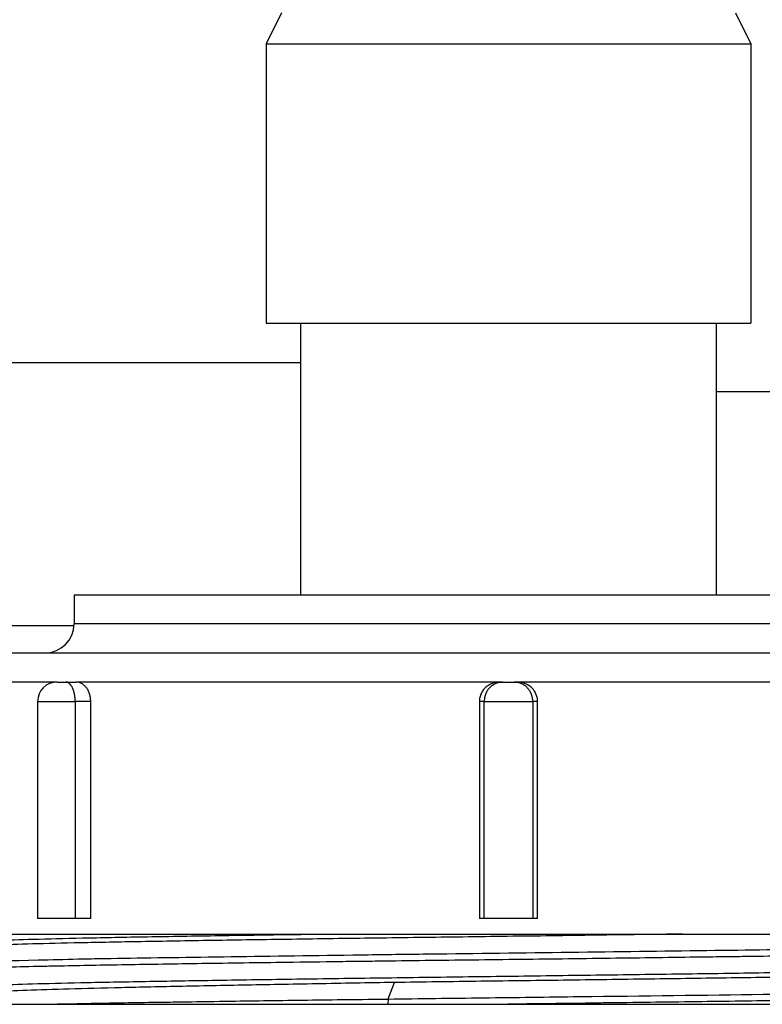
# Model space of a CAD drawing. Units: inches. Extents: x 15 to 251, y -196 to -8.
# Drawn here: x 103 to 105, y -57 to -55 of the extents above; entities that cross this region are included whole.
import ezdxf

# ---------------------------------------------------------------- set-up
doc = ezdxf.new("R2010")
doc.units = ezdxf.units.IN
doc.header["$MEASUREMENT"] = 0
doc.layers.add('Layer 1', color=7, linetype='Continuous')

# ---------------------------------------------------------------- blocks, each defined once
blk = doc.blocks.new('block 3')
at = {"layer": 'Layer 1', "color": 7, "lineweight": 25, "true_color": 0xffffff}
blk.add_lwpolyline([(103.4138, -55.5684), (104.514, -55.5684)], dxfattribs=at)
blk = doc.blocks.new('block 25')
at = {"layer": 'Layer 1', "color": 7, "lineweight": 25, "true_color": 0xffffff}
blk.add_lwpolyline([(104.4789, -54.8635), (104.514, -54.9339)], dxfattribs=at)
blk = doc.blocks.new('block 26')
at = {"layer": 'Layer 1', "color": 7, "lineweight": 25, "true_color": 0xffffff}
blk.add_lwpolyline([(103.4138, -54.9339), (104.514, -54.9339)], dxfattribs=at)
blk = doc.blocks.new('block 27')
at = {"layer": 'Layer 1', "color": 7, "lineweight": 25, "true_color": 0xffffff}
blk.add_lwpolyline([(103.449, -54.8635), (103.4138, -54.9339)], dxfattribs=at)
blk = doc.blocks.new('block 28')
at = {"layer": 'Layer 1', "color": 7, "lineweight": 25, "true_color": 0xffffff}
blk.add_lwpolyline([(104.514, -54.9339), (104.514, -55.5684)], dxfattribs=at)
blk = doc.blocks.new('block 29')
at = {"layer": 'Layer 1', "color": 7, "lineweight": 25, "true_color": 0xffffff}
blk.add_lwpolyline([(103.4138, -54.9339), (103.4138, -55.5684)], dxfattribs=at)
blk = doc.blocks.new('block 1419')
at = {"layer": 'Layer 1', "color": 7, "lineweight": 25, "true_color": 0xffffff}
blk.add_lwpolyline([(102.6976, -57.1142), (102.9124, -57.1142)], dxfattribs=at)
blk = doc.blocks.new('block 1420')
at = {"layer": 'Layer 1', "color": 7, "lineweight": 25, "true_color": 0xffffff}
blk.add_lwpolyline([(102.9124, -57.1142), (103.6907, -57.114)], dxfattribs=at)
blk = doc.blocks.new('block 1421')
at = {"layer": 'Layer 1', "color": 7, "lineweight": 25, "true_color": 0xffffff}
blk.add_lwpolyline([(103.6907, -57.114), (103.9626, -57.114)], dxfattribs=at)
blk = doc.blocks.new('block 1422')
at = {"layer": 'Layer 1', "color": 7, "lineweight": 25, "true_color": 0xffffff}
blk.add_lwpolyline([(103.9626, -57.114), (105.2129, -57.114)], dxfattribs=at)
blk = doc.blocks.new('block 1465')
at = {"layer": 'Layer 1', "color": 7, "lineweight": 25, "true_color": 0xffffff}
blk.add_lwpolyline([(102.5557, -56.9548), (105.3722, -56.9548)], dxfattribs=at)
blk = doc.blocks.new('block 1466')
at = {"layer": 'Layer 1', "color": 7, "lineweight": 25, "true_color": 0xffffff}
blk.add_lwpolyline([(102.9782, -56.1847), (104.9498, -56.1847)], dxfattribs=at)
blk = doc.blocks.new('block 1467')
at = {"layer": 'Layer 1', "color": 7, "lineweight": 25, "true_color": 0xffffff}
blk.add_lwpolyline([(102.6218, -56.3166), (105.3062, -56.3166)], dxfattribs=at)
blk = doc.blocks.new('block 1468')
at = {"layer": 'Layer 1', "color": 7, "lineweight": 25, "true_color": 0xffffff}
blk.add_lwpolyline([(102.9395, -56.3826), (102.9591, -56.3826)], dxfattribs=at)
blk = doc.blocks.new('block 1469')
at = {"layer": 'Layer 1', "color": 7, "lineweight": 25, "true_color": 0xffffff}
blk.add_lwpolyline([(102.9591, -56.3826), (102.9823, -56.3826)], dxfattribs=at)
blk = doc.blocks.new('block 1470')
at = {"layer": 'Layer 1', "color": 7, "lineweight": 25, "true_color": 0xffffff}
blk.add_lwpolyline([(103.944, -56.3826), (103.9513, -56.3826)], dxfattribs=at)
blk = doc.blocks.new('block 1471')
at = {"layer": 'Layer 1', "color": 7, "lineweight": 25, "true_color": 0xffffff}
blk.add_lwpolyline([(103.9513, -56.3826), (103.9768, -56.3826)], dxfattribs=at)
blk = doc.blocks.new('block 1472')
at = {"layer": 'Layer 1', "color": 7, "lineweight": 25, "true_color": 0xffffff}
blk.add_lwpolyline([(103.9768, -56.3826), (103.9838, -56.3826)], dxfattribs=at)
blk = doc.blocks.new('block 1478')
at = {"layer": 'Layer 1', "color": 7, "lineweight": 25, "true_color": 0xffffff}
blk.add_lwpolyline([(103.964, -56.9548), (103.964, -56.9548)], dxfattribs=at)
blk = doc.blocks.new('block 1505')
at = {"layer": 'Layer 1', "color": 7, "lineweight": 25, "true_color": 0xffffff}
blk.add_lwpolyline([(104.4362, -56.1847), (104.4362, -55.5684)], dxfattribs=at)
blk = doc.blocks.new('block 1506')
at = {"layer": 'Layer 1', "color": 7, "lineweight": 25, "true_color": 0xffffff}
blk.add_lwpolyline([(103.4917, -55.5684), (103.4917, -56.1847)], dxfattribs=at)
blk = doc.blocks.new('block 1592')
at = {"layer": 'Layer 1', "color": 7, "lineweight": 25, "true_color": 0xffffff}
blk.add_open_spline([(105.1907, -57.036), (105.1908, -57.0368), (105.1855, -57.0377), (105.1746, -57.0386), (105.164, -57.0394), (105.1476, -57.0403), (105.1262, -57.0411), (105.1049, -57.0422), (105.0782, -57.0429), (105.0468, -57.0437), (105.0156, -57.0448), (104.98, -57.0456), (104.9402, -57.0463), (104.9006, -57.0473), (104.8568, -57.048), (104.8089, -57.0489), (104.7612, -57.0499), (104.709, -57.0508), (104.6539, -57.0516), (104.5988, -57.0525), (104.5407, -57.0534), (104.4808, -57.0542), (104.4207, -57.0551), (104.3592, -57.0559), (104.2958, -57.0568), (104.2322, -57.0577), (104.1671, -57.0585), (104.101, -57.0594), (104.0348, -57.0604), (103.9678, -57.0611), (103.9015, -57.062), (103.8352, -57.0628), (103.7695, -57.0639), (103.7053, -57.0647)], degree=3, knots=[0, 0, 0, 0, 1, 1, 1, 2, 2, 2, 3, 3, 3, 4, 4, 4, 5, 5, 5, 6, 6, 6, 7, 7, 7, 8, 8, 8, 9, 9, 9, 10, 10, 10, 11, 11, 11, 11], dxfattribs=at)
blk = doc.blocks.new('block 1593')
at = {"layer": 'Layer 1', "color": 7, "lineweight": 25, "true_color": 0xffffff}
blk.add_open_spline([(103.7053, -57.0647), (103.6455, -57.0656), (103.5864, -57.0666), (103.5287, -57.0678), (103.471, -57.0687), (103.4147, -57.0697), (103.3606, -57.0708), (103.3064, -57.0718), (103.2545, -57.0728), (103.2059, -57.0739), (103.1572, -57.0749), (103.1115, -57.0759), (103.0695, -57.077), (103.0276, -57.078), (102.9889, -57.079), (102.9539, -57.0799), (102.9191, -57.0809), (102.8878, -57.0821), (102.8607, -57.083), (102.8335, -57.084), (102.8106, -57.0851), (102.7923, -57.0861), (102.7741, -57.0873), (102.7603, -57.0882), (102.7512, -57.0892), (102.7438, -57.0899), (102.7395, -57.0909), (102.7379, -57.0916)], degree=3, knots=[0, 0, 0, 0, 1, 1, 1, 2, 2, 2, 3, 3, 3, 4, 4, 4, 5, 5, 5, 6, 6, 6, 7, 7, 7, 8, 8, 8, 9, 9, 9, 9], dxfattribs=at)
blk = doc.blocks.new('block 1595')
at = {"layer": 'Layer 1', "color": 7, "lineweight": 25, "true_color": 0xffffff}
blk.add_open_spline([(102.7372, -57.0756), (102.7372, -57.0746), (102.7427, -57.0737), (102.7538, -57.073), (102.765, -57.072), (102.7817, -57.0711), (102.8035, -57.0702), (102.8254, -57.0694), (102.8523, -57.0684), (102.884, -57.0677), (102.9157, -57.0666), (102.9522, -57.0658), (102.9934, -57.0649), (103.0345, -57.064), (103.0805, -57.0632), (103.1307, -57.0623), (103.1808, -57.0615), (103.2349, -57.0604), (103.2922, -57.0596), (103.3498, -57.0587), (103.4102, -57.0577), (103.4721, -57.0568), (103.5341, -57.0559), (103.5975, -57.0551), (103.6626, -57.0542), (103.7273, -57.0534), (103.7938, -57.0525), (103.8607, -57.0515), (103.9275, -57.0508), (103.9949, -57.0499), (104.0619, -57.0489), (104.129, -57.048), (104.1961, -57.0472), (104.2612, -57.0463), (104.3264, -57.0454), (104.3898, -57.0446), (104.4519, -57.0437), (104.514, -57.0427), (104.5743, -57.0418), (104.632, -57.041), (104.6894, -57.0399), (104.7438, -57.0391), (104.7941, -57.0384), (104.8444, -57.0373), (104.8906, -57.0365), (104.9319, -57.0356), (104.9733, -57.0346), (105.0098, -57.0337), (105.042, -57.033), (105.074, -57.0322), (105.1016, -57.0311), (105.1238, -57.0303), (105.146, -57.0294), (105.1627, -57.0284), (105.1741, -57.0275), (105.1836, -57.0268), (105.1891, -57.026), (105.1901, -57.0249)], degree=3, knots=[0, 0, 0, 0, 1, 1, 1, 2, 2, 2, 3, 3, 3, 4, 4, 4, 5, 5, 5, 6, 6, 6, 7, 7, 7, 8, 8, 8, 9, 9, 9, 10, 10, 10, 11, 11, 11, 12, 12, 12, 13, 13, 13, 14, 14, 14, 15, 15, 15, 16, 16, 16, 17, 17, 17, 18, 18, 18, 19, 19, 19, 19], dxfattribs=at)
blk = doc.blocks.new('block 1597')
at = {"layer": 'Layer 1', "color": 7, "lineweight": 25, "true_color": 0xffffff}
blk.add_open_spline([(102.7372, -56.9743), (102.7372, -56.9734), (102.7427, -56.9726), (102.7539, -56.9717), (102.7651, -56.9707), (102.782, -56.9698), (102.8044, -56.969), (102.8268, -56.9681), (102.8545, -56.9671), (102.8867, -56.9664), (102.9191, -56.9655), (102.9558, -56.9645), (102.9973, -56.9636), (103.0387, -56.9628), (103.0848, -56.9617), (103.1351, -56.9609), (103.1856, -56.9602), (103.24, -56.9591), (103.2974, -56.9583), (103.3551, -56.9574), (103.4156, -56.9564), (103.4776, -56.9555), (103.4974, -56.9554), (103.5174, -56.955), (103.5373, -56.9548)], degree=3, knots=[0, 0, 0, 0, 1, 1, 1, 2, 2, 2, 3, 3, 3, 4, 4, 4, 5, 5, 5, 6, 6, 6, 7, 7, 7, 8, 8, 8, 8], dxfattribs=at)
blk = doc.blocks.new('block 1598')
at = {"layer": 'Layer 1', "color": 7, "lineweight": 25, "true_color": 0xffffff}
blk.add_open_spline([(104.3588, -56.9548), (104.3268, -56.9552), (104.2942, -56.9555), (104.2612, -56.956), (104.1961, -56.9569), (104.129, -56.9578), (104.0619, -56.9588), (103.9949, -56.9597), (103.9275, -56.9603), (103.8607, -56.9614), (103.7938, -56.9622), (103.7273, -56.9631), (103.6626, -56.9641), (103.5975, -56.9648), (103.5341, -56.9657), (103.4721, -56.9667), (103.4102, -56.9676), (103.3498, -56.9684), (103.2922, -56.9693), (103.2349, -56.9703), (103.1808, -56.9712), (103.1307, -56.9721), (103.0805, -56.9729), (103.0345, -56.9738), (102.9934, -56.9746), (102.9522, -56.9757), (102.9157, -56.9765), (102.884, -56.9772), (102.8523, -56.9783), (102.8254, -56.9791), (102.8035, -56.98), (102.7817, -56.9808), (102.765, -56.9819), (102.7538, -56.9826), (102.7443, -56.9834), (102.7388, -56.9843), (102.7376, -56.985)], degree=3, knots=[0, 0, 0, 0, 1, 1, 1, 2, 2, 2, 3, 3, 3, 4, 4, 4, 5, 5, 5, 6, 6, 6, 7, 7, 7, 8, 8, 8, 9, 9, 9, 10, 10, 10, 11, 11, 11, 12, 12, 12, 12], dxfattribs=at)
blk = doc.blocks.new('block 1604')
at = {"layer": 'Layer 1', "color": 7, "lineweight": 25, "true_color": 0xffffff}
blk.add_open_spline([(104.8387, -57.1019), (104.8162, -57.1025), (104.7927, -57.1026), (104.7688, -57.1031), (104.712, -57.104), (104.6515, -57.105), (104.5881, -57.1059), (104.5244, -57.1066), (104.4581, -57.1076), (104.3897, -57.1085), (104.3211, -57.1093), (104.2507, -57.1104), (104.1792, -57.1112), (104.1656, -57.1114), (104.1521, -57.1116), (104.1385, -57.1118)], degree=3, knots=[0, 0, 0, 0, 1, 1, 1, 2, 2, 2, 3, 3, 3, 4, 4, 4, 5, 5, 5, 5], dxfattribs=at)
blk = doc.blocks.new('block 1605')
at = {"layer": 'Layer 1', "color": 7, "lineweight": 25, "true_color": 0xffffff}
blk.add_open_spline([(104.1385, -57.1118), (104.1091, -57.1123), (104.0791, -57.1126), (104.0491, -57.1128)], degree=3, dxfattribs=at)
blk = doc.blocks.new('block 1606')
at = {"layer": 'Layer 1', "color": 7, "lineweight": 25, "true_color": 0xffffff}
blk.add_open_spline([(104.0491, -57.1128), (104.0204, -57.1131), (103.9914, -57.1135), (103.9626, -57.114)], degree=3, dxfattribs=at)
blk = doc.blocks.new('block 1613')
at = {"layer": 'Layer 1', "color": 7, "lineweight": 25, "true_color": 0xffffff}
blk.add_open_spline([(105.0599, -56.9963), (105.0451, -56.9969), (105.0298, -56.9972), (105.0136, -56.9976), (104.9712, -56.9986), (104.9238, -56.9993), (104.8722, -57.0001), (104.8205, -57.0012), (104.7647, -57.002), (104.7052, -57.0029), (104.6458, -57.0039), (104.5829, -57.0048), (104.5173, -57.0057), (104.5023, -57.0058), (104.487, -57.0062), (104.4717, -57.0063)], degree=3, knots=[0, 0, 0, 0, 1, 1, 1, 2, 2, 2, 3, 3, 3, 4, 4, 4, 5, 5, 5, 5], dxfattribs=at)
blk = doc.blocks.new('block 1614')
at = {"layer": 'Layer 1', "color": 7, "lineweight": 25, "true_color": 0xffffff}
blk.add_open_spline([(104.4717, -57.0063), (104.4524, -57.0065), (104.4329, -57.0069), (104.4133, -57.007)], degree=3, dxfattribs=at)
blk = doc.blocks.new('block 1615')
at = {"layer": 'Layer 1', "color": 7, "lineweight": 25, "true_color": 0xffffff}
blk.add_open_spline([(104.4133, -57.007), (104.3805, -57.0075), (104.3475, -57.0079), (104.3139, -57.0084), (104.2439, -57.0093), (104.1725, -57.0103), (104.1003, -57.0112), (104.0283, -57.012), (103.9554, -57.0129), (103.8832, -57.0139), (103.8107, -57.0146), (103.7387, -57.0155), (103.6681, -57.0165), (103.659, -57.0167), (103.65, -57.0167), (103.6409, -57.0167)], degree=3, knots=[0, 0, 0, 0, 1, 1, 1, 2, 2, 2, 3, 3, 3, 4, 4, 4, 5, 5, 5, 5], dxfattribs=at)
blk = doc.blocks.new('block 1616')
at = {"layer": 'Layer 1', "color": 7, "lineweight": 25, "true_color": 0xffffff}
blk.add_open_spline([(103.6409, -57.0167), (103.6205, -57.017), (103.6006, -57.0174), (103.5808, -57.0175)], degree=3, dxfattribs=at)
blk = doc.blocks.new('block 1617')
at = {"layer": 'Layer 1', "color": 7, "lineweight": 25, "true_color": 0xffffff}
blk.add_open_spline([(103.5808, -57.0175), (103.5403, -57.0181), (103.5005, -57.0187), (103.4616, -57.0193), (103.3949, -57.0201), (103.3303, -57.021), (103.2691, -57.0218), (103.2078, -57.0229), (103.1499, -57.0237), (103.0962, -57.0246), (103.0425, -57.0256), (102.9929, -57.0265), (102.9479, -57.0274), (102.9467, -57.0274), (102.9455, -57.0274), (102.9443, -57.0274)], degree=3, knots=[0, 0, 0, 0, 1, 1, 1, 2, 2, 2, 3, 3, 3, 4, 4, 4, 5, 5, 5, 5], dxfattribs=at)
blk = doc.blocks.new('block 1618')
at = {"layer": 'Layer 1', "color": 7, "lineweight": 25, "true_color": 0xffffff}
blk.add_open_spline([(102.9443, -57.0274), (102.9315, -57.0277), (102.9191, -57.028), (102.9071, -57.0282)], degree=3, dxfattribs=at)
blk = doc.blocks.new('block 1619')
at = {"layer": 'Layer 1', "color": 7, "lineweight": 25, "true_color": 0xffffff}
blk.add_open_spline([(102.9071, -57.0282), (102.8783, -57.0287), (102.8521, -57.0296), (102.8282, -57.0301), (102.7936, -57.031), (102.7641, -57.032), (102.7405, -57.0327), (102.7169, -57.0336), (102.6992, -57.0346), (102.6873, -57.0355), (102.6766, -57.0363), (102.6707, -57.0372), (102.6702, -57.0379)], degree=3, knots=[0, 0, 0, 0, 1, 1, 1, 2, 2, 2, 3, 3, 3, 4, 4, 4, 4], dxfattribs=at)
blk = doc.blocks.new('block 1622')
at = {"layer": 'Layer 1', "color": 7, "lineweight": 25, "true_color": 0xffffff}
blk.add_open_spline([(102.9124, -57.1142), (102.9489, -57.1131), (102.9894, -57.1124), (103.0333, -57.1116), (103.0771, -57.1109), (103.1245, -57.11), (103.1748, -57.1092), (103.1935, -57.109), (103.2126, -57.1087), (103.2319, -57.1085)], degree=3, knots=[0, 0, 0, 0, 1, 1, 1, 2, 2, 2, 3, 3, 3, 3], dxfattribs=at)
blk = doc.blocks.new('block 1623')
at = {"layer": 'Layer 1', "color": 7, "lineweight": 25, "true_color": 0xffffff}
blk.add_open_spline([(103.2319, -57.1085), (103.265, -57.1078), (103.2991, -57.1075), (103.3341, -57.1068), (103.3897, -57.1061), (103.4476, -57.1052), (103.5075, -57.1045)], degree=3, knots=[0, 0, 0, 0, 1, 1, 1, 2, 2, 2, 2], dxfattribs=at)
blk = doc.blocks.new('block 1624')
at = {"layer": 'Layer 1', "color": 7, "lineweight": 25, "true_color": 0xffffff}
blk.add_open_spline([(103.5081, -57.1045), (103.5668, -57.1038), (103.6288, -57.1028), (103.6912, -57.1023)], degree=3, dxfattribs=at)
blk = doc.blocks.new('block 1625')
at = {"layer": 'Layer 1', "color": 7, "lineweight": 25, "true_color": 0xffffff}
blk.add_lwpolyline([(103.6912, -57.1021), (103.7053, -57.0646)], dxfattribs=at)
blk = doc.blocks.new('block 1629')
at = {"layer": 'Layer 1', "color": 7, "lineweight": 25, "true_color": 0xffffff}
blk.add_open_spline([(102.6823, -57.0206), (102.7119, -57.0181), (102.7937, -57.0155), (102.9195, -57.0129), (102.9481, -57.0122), (102.9787, -57.0115), (103.0115, -57.0108)], degree=3, knots=[0, 0, 0, 0, 1, 1, 1, 2, 2, 2, 2], dxfattribs=at)
blk = doc.blocks.new('block 1630')
at = {"layer": 'Layer 1', "color": 7, "lineweight": 25, "true_color": 0xffffff}
blk.add_open_spline([(103.0115, -57.0108), (103.0282, -57.0105), (103.0449, -57.0101), (103.0624, -57.01)], degree=3, dxfattribs=at)
blk = doc.blocks.new('block 1631')
at = {"layer": 'Layer 1', "color": 7, "lineweight": 25, "true_color": 0xffffff}
blk.add_open_spline([(103.0624, -57.01), (103.2156, -57.0074), (103.4056, -57.0048), (103.6106, -57.002), (103.6572, -57.0013), (103.7046, -57.0008), (103.7525, -57.0001)], degree=3, knots=[0, 0, 0, 0, 1, 1, 1, 2, 2, 2, 2], dxfattribs=at)
blk = doc.blocks.new('block 1632')
at = {"layer": 'Layer 1', "color": 7, "lineweight": 25, "true_color": 0xffffff}
blk.add_open_spline([(103.7525, -57.0001), (103.7763, -56.9998), (103.8002, -56.9994), (103.8243, -56.9993)], degree=3, dxfattribs=at)
blk = doc.blocks.new('block 1633')
at = {"layer": 'Layer 1', "color": 7, "lineweight": 25, "true_color": 0xffffff}
blk.add_open_spline([(103.8243, -56.9993), (104.0362, -56.9967), (104.2539, -56.9939), (104.4512, -56.9914), (104.4961, -56.9908), (104.54, -56.9901), (104.5828, -56.9895)], degree=3, knots=[0, 0, 0, 0, 1, 1, 1, 2, 2, 2, 2], dxfattribs=at)
blk = doc.blocks.new('block 1641')
at = {"layer": 'Layer 1', "color": 7, "lineweight": 25, "true_color": 0xffffff}
blk.add_open_spline([(103.6912, -57.1023), (103.7623, -57.1013), (103.8345, -57.1002), (103.9072, -57.0994), (103.9797, -57.0985), (104.0526, -57.0976), (104.1247, -57.0966), (104.1342, -57.0964), (104.1435, -57.0963), (104.1528, -57.0963)], degree=3, knots=[0, 0, 0, 0, 1, 1, 1, 2, 2, 2, 3, 3, 3, 3], dxfattribs=at)
blk = doc.blocks.new('block 1642')
at = {"layer": 'Layer 1', "color": 7, "lineweight": 25, "true_color": 0xffffff}
blk.add_open_spline([(104.1528, -57.0963), (104.2966, -57.0947), (104.437, -57.0928), (104.5661, -57.0911)], degree=3, dxfattribs=at)
blk = doc.blocks.new('block 1645')
at = {"layer": 'Layer 1', "color": 7, "lineweight": 25, "true_color": 0xffffff}
blk.add_open_spline([(103.6912, -57.1023), (103.6908, -57.1038), (103.6903, -57.1066), (103.6903, -57.1097), (103.6903, -57.1112), (103.6905, -57.1128), (103.6907, -57.114)], degree=3, knots=[0, 0, 0, 0, 1, 1, 1, 2, 2, 2, 2], dxfattribs=at)
blk = doc.blocks.new('block 1747')
at = {"layer": 'Layer 1', "color": 7, "lineweight": 25, "true_color": 0xffffff}
blk.add_lwpolyline([(102.9782, -56.1847), (102.9782, -56.2505)], dxfattribs=at)
blk = doc.blocks.new('block 1749')
at = {"layer": 'Layer 1', "color": 7, "lineweight": 25, "true_color": 0xffffff}
blk.add_open_spline([(102.9122, -56.3166), (102.9488, -56.3166), (102.9782, -56.2872), (102.9782, -56.2505)], degree=3, dxfattribs=at)
blk = doc.blocks.new('block 1750')
at = {"layer": 'Layer 1', "color": 7, "lineweight": 25, "true_color": 0xffffff}
blk.add_lwpolyline([(104.9498, -56.2505), (102.9782, -56.2505)], dxfattribs=at)
blk = doc.blocks.new('block 1751')
at = {"layer": 'Layer 1', "color": 7, "lineweight": 25, "true_color": 0xffffff}
blk.add_lwpolyline([(102.9393, -56.3826), (102.5558, -56.3826)], dxfattribs=at)
blk = doc.blocks.new('block 1753')
at = {"layer": 'Layer 1', "color": 7, "lineweight": 25, "true_color": 0xffffff}
blk.add_lwpolyline([(103.944, -56.3826), (102.9823, -56.3826)], dxfattribs=at)
blk = doc.blocks.new('block 1756')
at = {"layer": 'Layer 1', "color": 7, "lineweight": 25, "true_color": 0xffffff}
blk.add_lwpolyline([(104.9455, -56.3826), (103.9838, -56.3826)], dxfattribs=at)
blk = doc.blocks.new('block 1764')
at = {"layer": 'Layer 1', "color": 7, "lineweight": 25, "true_color": 0xffffff}
blk.add_lwpolyline([(103.0159, -56.9195), (103.0159, -56.4267)], dxfattribs=at)
blk = doc.blocks.new('block 1765')
at = {"layer": 'Layer 1', "color": 7, "lineweight": 25, "true_color": 0xffffff}
blk.add_open_spline([(103.0159, -56.4267), (103.0159, -56.4236), (103.0156, -56.4207), (103.0152, -56.4179), (103.0147, -56.415), (103.0142, -56.4121), (103.0132, -56.4095), (103.0123, -56.4067), (103.0113, -56.4041), (103.0101, -56.4017), (103.0087, -56.3993), (103.0073, -56.3972), (103.0056, -56.3952), (103.004, -56.3931), (103.0025, -56.3914), (103.0006, -56.3898), (102.9987, -56.3883), (102.9968, -56.3869), (102.9949, -56.3859), (102.9929, -56.3848), (102.9908, -56.384), (102.9887, -56.3835), (102.9867, -56.3829), (102.9846, -56.3826), (102.9823, -56.3826)], degree=3, knots=[0, 0, 0, 0, 1, 1, 1, 2, 2, 2, 3, 3, 3, 4, 4, 4, 5, 5, 5, 6, 6, 6, 7, 7, 7, 8, 8, 8, 8], dxfattribs=at)
blk = doc.blocks.new('block 1766')
at = {"layer": 'Layer 1', "color": 7, "lineweight": 25, "true_color": 0xffffff}
blk.add_open_spline([(103.944, -56.3826), (103.9409, -56.3826), (103.9382, -56.3829), (103.9353, -56.3835), (103.9323, -56.384), (103.9296, -56.3848), (103.9268, -56.3859), (103.9241, -56.3869), (103.9215, -56.3883), (103.9189, -56.3898), (103.9165, -56.3912), (103.9141, -56.3931), (103.9118, -56.395), (103.9098, -56.3972), (103.9077, -56.3993), (103.9061, -56.4017), (103.9043, -56.4041), (103.9029, -56.4067), (103.9017, -56.4093), (103.9005, -56.4121), (103.8996, -56.415), (103.8989, -56.4179), (103.8982, -56.4207), (103.8979, -56.4236), (103.8979, -56.4267)], degree=3, knots=[0, 0, 0, 0, 1, 1, 1, 2, 2, 2, 3, 3, 3, 4, 4, 4, 5, 5, 5, 6, 6, 6, 7, 7, 7, 8, 8, 8, 8], dxfattribs=at)
blk = doc.blocks.new('block 1767')
at = {"layer": 'Layer 1', "color": 7, "lineweight": 25, "true_color": 0xffffff}
blk.add_lwpolyline([(103.8979, -56.4267), (103.8979, -56.9195)], dxfattribs=at)
blk = doc.blocks.new('block 1768')
at = {"layer": 'Layer 1', "color": 7, "lineweight": 25, "true_color": 0xffffff}
blk.add_lwpolyline([(103.8979, -56.9195), (103.8979, -56.9195)], dxfattribs=at)
blk = doc.blocks.new('block 1769')
at = {"layer": 'Layer 1', "color": 7, "lineweight": 25, "true_color": 0xffffff}
blk.add_lwpolyline([(104.03, -56.9195), (104.03, -56.4267)], dxfattribs=at)
blk = doc.blocks.new('block 1770')
at = {"layer": 'Layer 1', "color": 7, "lineweight": 25, "true_color": 0xffffff}
blk.add_open_spline([(104.03, -56.4267), (104.03, -56.4236), (104.0297, -56.4207), (104.0291, -56.4179), (104.0284, -56.415), (104.0274, -56.4121), (104.0264, -56.4095), (104.0252, -56.4067), (104.0236, -56.4041), (104.0219, -56.4017), (104.0202, -56.3993), (104.0181, -56.3972), (104.016, -56.3952), (104.014, -56.3931), (104.0116, -56.3914), (104.009, -56.3898), (104.0066, -56.3883), (104.0038, -56.3869), (104.0012, -56.3859), (103.9985, -56.3848), (103.9955, -56.384), (103.9926, -56.3835), (103.9897, -56.3829), (103.9869, -56.3826), (103.9838, -56.3826)], degree=3, knots=[0, 0, 0, 0, 1, 1, 1, 2, 2, 2, 3, 3, 3, 4, 4, 4, 5, 5, 5, 6, 6, 6, 7, 7, 7, 8, 8, 8, 8], dxfattribs=at)
blk = doc.blocks.new('block 1775')
at = {"layer": 'Layer 1', "color": 7, "lineweight": 25, "true_color": 0xffffff}
blk.add_lwpolyline([(103.0159, -56.4267), (102.9806, -56.4267)], dxfattribs=at)
blk = doc.blocks.new('block 1776')
at = {"layer": 'Layer 1', "color": 7, "lineweight": 25, "true_color": 0xffffff}
blk.add_open_spline([(102.9806, -56.4267), (102.9806, -56.4267), (102.9806, -56.4245), (102.9806, -56.4245), (102.9806, -56.4239), (102.9806, -56.4229), (102.9806, -56.4224), (102.9806, -56.4219), (102.9804, -56.4207), (102.9804, -56.4203), (102.9804, -56.4196), (102.9803, -56.4186), (102.9803, -56.4181), (102.9801, -56.4176), (102.9799, -56.4165), (102.9799, -56.4159), (102.9799, -56.4153), (102.9798, -56.4141), (102.9796, -56.4138), (102.9796, -56.4131), (102.9794, -56.4121), (102.9794, -56.4115), (102.9792, -56.411), (102.9791, -56.41), (102.9789, -56.4093), (102.9787, -56.4088), (102.9786, -56.4078), (102.9784, -56.4072), (102.9782, -56.4065), (102.978, -56.4055), (102.9779, -56.4052), (102.9777, -56.4047), (102.9773, -56.4036), (102.9772, -56.4029), (102.977, -56.4026), (102.9768, -56.4016), (102.9767, -56.401), (102.9765, -56.4005), (102.976, -56.3997), (102.9758, -56.3991), (102.9756, -56.3988), (102.9753, -56.3976), (102.9751, -56.3972), (102.9749, -56.3967), (102.9744, -56.396), (102.9744, -56.3955), (102.9741, -56.395), (102.9736, -56.3941), (102.9734, -56.3938), (102.9732, -56.3935), (102.9729, -56.3926), (102.9725, -56.3924), (102.9713, -56.3905), (102.9708, -56.3898), (102.9705, -56.3895), (102.9693, -56.3879), (102.9689, -56.3873), (102.9686, -56.3873), (102.9672, -56.3861), (102.9667, -56.3855), (102.9667, -56.3855), (102.9651, -56.3845), (102.9646, -56.3842), (102.9646, -56.3842), (102.9629, -56.3833), (102.9618, -56.3831), (102.9615, -56.3829), (102.9608, -56.3829), (102.9596, -56.3826), (102.9591, -56.3826)], degree=3, knots=[0, 0, 0, 0, 1, 1, 1, 2, 2, 2, 3, 3, 3, 4, 4, 4, 5, 5, 5, 6, 6, 6, 7, 7, 7, 8, 8, 8, 9, 9, 9, 10, 10, 10, 11, 11, 11, 12, 12, 12, 13, 13, 13, 14, 14, 14, 15, 15, 15, 16, 16, 16, 17, 17, 17, 18, 18, 18, 19, 19, 19, 20, 20, 20, 21, 21, 21, 22, 22, 22, 23, 23, 23, 23], dxfattribs=at)
blk = doc.blocks.new('block 1777')
at = {"layer": 'Layer 1', "color": 7, "lineweight": 25, "true_color": 0xffffff}
blk.add_lwpolyline([(103.0159, -56.9195), (102.9806, -56.9195)], dxfattribs=at)
blk = doc.blocks.new('block 1778')
at = {"layer": 'Layer 1', "color": 7, "lineweight": 25, "true_color": 0xffffff}
blk.add_lwpolyline([(102.9806, -56.4267), (102.9806, -56.9195)], dxfattribs=at)
blk = doc.blocks.new('block 1779')
at = {"layer": 'Layer 1', "color": 7, "lineweight": 25, "true_color": 0xffffff}
blk.add_lwpolyline([(102.9806, -56.9195), (102.8954, -56.9195)], dxfattribs=at)
blk = doc.blocks.new('block 1780')
at = {"layer": 'Layer 1', "color": 7, "lineweight": 25, "true_color": 0xffffff}
blk.add_lwpolyline([(102.8954, -56.4267), (102.8954, -56.9195)], dxfattribs=at)
blk = doc.blocks.new('block 1781')
at = {"layer": 'Layer 1', "color": 7, "lineweight": 25, "true_color": 0xffffff}
blk.add_lwpolyline([(102.8954, -56.4267), (102.9806, -56.4267)], dxfattribs=at)
blk = doc.blocks.new('block 1782')
at = {"layer": 'Layer 1', "color": 7, "lineweight": 25, "true_color": 0xffffff}
blk.add_lwpolyline([(102.9395, -56.3826), (102.9393, -56.3826)], dxfattribs=at)
blk = doc.blocks.new('block 1783')
at = {"layer": 'Layer 1', "color": 7, "lineweight": 25, "true_color": 0xffffff}
blk.add_open_spline([(102.9395, -56.3826), (102.915, -56.3826), (102.8954, -56.4024), (102.8954, -56.4267)], degree=3, dxfattribs=at)
blk = doc.blocks.new('block 1784')
at = {"layer": 'Layer 1', "color": 7, "lineweight": 25, "true_color": 0xffffff}
blk.add_lwpolyline([(103.9089, -56.9195), (103.8979, -56.9195)], dxfattribs=at)
blk = doc.blocks.new('block 1785')
at = {"layer": 'Layer 1', "color": 7, "lineweight": 25, "true_color": 0xffffff}
blk.add_lwpolyline([(103.9089, -56.9195), (103.9089, -56.4267)], dxfattribs=at)
blk = doc.blocks.new('block 1786')
at = {"layer": 'Layer 1', "color": 7, "lineweight": 25, "true_color": 0xffffff}
blk.add_lwpolyline([(103.9089, -56.4267), (103.8979, -56.4267)], dxfattribs=at)
blk = doc.blocks.new('block 1787')
at = {"layer": 'Layer 1', "color": 7, "lineweight": 25, "true_color": 0xffffff}
blk.add_open_spline([(103.9513, -56.3826), (103.9513, -56.3826), (103.9492, -56.3826), (103.9492, -56.3826), (103.9487, -56.3826), (103.9477, -56.3828), (103.9473, -56.3828), (103.9466, -56.3829), (103.9456, -56.3829), (103.9451, -56.3831), (103.9446, -56.3833), (103.9437, -56.3835), (103.943, -56.3835), (103.9425, -56.3835), (103.9415, -56.3838), (103.9409, -56.384), (103.9404, -56.3842), (103.9394, -56.3845), (103.9387, -56.3847), (103.9384, -56.3848), (103.9372, -56.385), (103.9366, -56.3854), (103.9361, -56.3855), (103.9351, -56.3861), (103.9346, -56.3861), (103.9341, -56.3864), (103.933, -56.3869), (103.9325, -56.3873), (103.932, -56.3873), (103.931, -56.3879), (103.9306, -56.3883), (103.9299, -56.3886), (103.9291, -56.3892), (103.9285, -56.3895), (103.9282, -56.3898), (103.927, -56.3905), (103.9266, -56.3909), (103.9261, -56.391), (103.9253, -56.3919), (103.9248, -56.3924), (103.9244, -56.3926), (103.9234, -56.3935), (103.923, -56.3938), (103.9225, -56.3941), (103.9216, -56.395), (103.9213, -56.3955), (103.9208, -56.396), (103.9201, -56.3967), (103.9196, -56.3972), (103.9192, -56.3976), (103.9185, -56.3986), (103.918, -56.3991), (103.9179, -56.3997), (103.917, -56.4005), (103.9167, -56.401), (103.9165, -56.4016), (103.9158, -56.4026), (103.9154, -56.4029), (103.9153, -56.4036), (103.9146, -56.4045), (103.9142, -56.4052), (103.9141, -56.4055), (103.9136, -56.4065), (103.9132, -56.4072), (103.9129, -56.4078), (103.9125, -56.4088), (103.9123, -56.4093), (103.912, -56.41), (103.9115, -56.411), (103.9115, -56.4117), (103.9113, -56.4121), (103.911, -56.4131), (103.9108, -56.4138), (103.9106, -56.4141), (103.9103, -56.4152), (103.9103, -56.4155), (103.9101, -56.4162), (103.9098, -56.4174), (103.9098, -56.4181), (103.9094, -56.4191), (103.9092, -56.4208), (103.9092, -56.4219), (103.9091, -56.4231), (103.9089, -56.4255), (103.9089, -56.4267)], degree=3, knots=[0, 0, 0, 0, 1, 1, 1, 2, 2, 2, 3, 3, 3, 4, 4, 4, 5, 5, 5, 6, 6, 6, 7, 7, 7, 8, 8, 8, 9, 9, 9, 10, 10, 10, 11, 11, 11, 12, 12, 12, 13, 13, 13, 14, 14, 14, 15, 15, 15, 16, 16, 16, 17, 17, 17, 18, 18, 18, 19, 19, 19, 20, 20, 20, 21, 21, 21, 22, 22, 22, 23, 23, 23, 24, 24, 24, 25, 25, 25, 26, 26, 26, 27, 27, 27, 28, 28, 28, 28], dxfattribs=at)
blk = doc.blocks.new('block 1788')
at = {"layer": 'Layer 1', "color": 7, "lineweight": 25, "true_color": 0xffffff}
blk.add_lwpolyline([(104.03, -56.4267), (104.0191, -56.4267)], dxfattribs=at)
blk = doc.blocks.new('block 1789')
at = {"layer": 'Layer 1', "color": 7, "lineweight": 25, "true_color": 0xffffff}
blk.add_open_spline([(104.0191, -56.4267), (104.0191, -56.4267), (104.0191, -56.4245), (104.0191, -56.4245), (104.019, -56.4239), (104.019, -56.4229), (104.019, -56.4224), (104.0188, -56.4219), (104.0186, -56.4207), (104.0186, -56.4203), (104.0186, -56.4196), (104.0183, -56.4186), (104.0183, -56.4181), (104.0181, -56.4176), (104.0179, -56.4165), (104.0178, -56.4159), (104.0178, -56.4153), (104.0174, -56.4141), (104.0173, -56.4138), (104.0171, -56.4131), (104.0167, -56.4121), (104.0166, -56.4115), (104.0164, -56.411), (104.0159, -56.41), (104.0155, -56.4093), (104.0154, -56.4088), (104.015, -56.4078), (104.0147, -56.4072), (104.0145, -56.4065), (104.014, -56.4055), (104.0136, -56.4052), (104.0133, -56.4045), (104.0128, -56.4036), (104.0126, -56.4029), (104.0121, -56.4026), (104.0116, -56.4016), (104.0112, -56.401), (104.0109, -56.4005), (104.0102, -56.3997), (104.0098, -56.3991), (104.0093, -56.3986), (104.0086, -56.3976), (104.0083, -56.3972), (104.0078, -56.3967), (104.0071, -56.396), (104.0066, -56.3955), (104.0062, -56.395), (104.0054, -56.3941), (104.005, -56.3938), (104.0045, -56.3935), (104.0036, -56.3926), (104.0031, -56.3924), (104.0026, -56.3919), (104.0017, -56.391), (104.0012, -56.3909), (104.0009, -56.3905), (103.9999, -56.3898), (103.9993, -56.3895), (103.9988, -56.3892), (103.998, -56.3886), (103.9974, -56.3883), (103.9969, -56.3879), (103.9959, -56.3873), (103.9954, -56.3873), (103.9949, -56.3869), (103.9938, -56.3864), (103.9933, -56.3861), (103.9928, -56.3861), (103.9918, -56.3855), (103.9911, -56.3854), (103.9907, -56.385), (103.9897, -56.3848), (103.9892, -56.3847), (103.9887, -56.3845), (103.9878, -56.3842), (103.9873, -56.384), (103.9868, -56.3838), (103.9856, -56.3835), (103.9849, -56.3835), (103.984, -56.3833), (103.9821, -56.3831), (103.9812, -56.3829), (103.9802, -56.3829), (103.978, -56.3826), (103.9768, -56.3826)], degree=3, knots=[0, 0, 0, 0, 1, 1, 1, 2, 2, 2, 3, 3, 3, 4, 4, 4, 5, 5, 5, 6, 6, 6, 7, 7, 7, 8, 8, 8, 9, 9, 9, 10, 10, 10, 11, 11, 11, 12, 12, 12, 13, 13, 13, 14, 14, 14, 15, 15, 15, 16, 16, 16, 17, 17, 17, 18, 18, 18, 19, 19, 19, 20, 20, 20, 21, 21, 21, 22, 22, 22, 23, 23, 23, 24, 24, 24, 25, 25, 25, 26, 26, 26, 27, 27, 27, 28, 28, 28, 28], dxfattribs=at)
blk = doc.blocks.new('block 1790')
at = {"layer": 'Layer 1', "color": 7, "lineweight": 25, "true_color": 0xffffff}
blk.add_lwpolyline([(104.03, -56.9195), (104.0191, -56.9195)], dxfattribs=at)
blk = doc.blocks.new('block 1791')
at = {"layer": 'Layer 1', "color": 7, "lineweight": 25, "true_color": 0xffffff}
blk.add_lwpolyline([(104.0191, -56.4267), (104.0191, -56.9195)], dxfattribs=at)
blk = doc.blocks.new('block 1792')
at = {"layer": 'Layer 1', "color": 7, "lineweight": 25, "true_color": 0xffffff}
blk.add_lwpolyline([(104.0191, -56.9195), (103.9089, -56.9195)], dxfattribs=at)
blk = doc.blocks.new('block 1793')
at = {"layer": 'Layer 1', "color": 7, "lineweight": 25, "true_color": 0xffffff}
blk.add_lwpolyline([(103.9089, -56.4267), (104.0191, -56.4267)], dxfattribs=at)
blk = doc.blocks.new('block 3213')
at = {"layer": 'Layer 1', "color": 7, "lineweight": 25, "true_color": 0xffffff}
blk.add_lwpolyline([(103.4917, -55.6583), (102.6661, -55.6583)], dxfattribs=at)
blk = doc.blocks.new('block 3278')
at = {"layer": 'Layer 1', "color": 7, "lineweight": 25, "true_color": 0xffffff}
blk.add_lwpolyline([(105.3105, -55.7242), (104.4362, -55.7242)], dxfattribs=at)
blk = doc.blocks.new('block 4182')
at = {"layer": 'Layer 1', "color": 7, "lineweight": 25, "true_color": 0xffffff}
blk.add_lwpolyline([(102.541, -56.2546), (102.978, -56.2546)], dxfattribs=at)

msp = doc.modelspace()

# ---------------------------------------------------------------- block references
at = {"layer": 'Layer 1'}
for name in ['block 27', 'block 25', 'block 26', 'block 29', 'block 28', 'block 3', 'block 1506', 'block 1505', 'block 3213', 'block 3278', 'block 1466', 'block 1747', 'block 1749', 'block 1750', 'block 4182', 'block 1467', 'block 1751', 'block 1783', 'block 1782', 'block 1468', 'block 1469', 'block 1776', 'block 1753', 'block 1765', 'block 1766', 'block 1787', 'block 1470', 'block 1471', 'block 1472', 'block 1789', 'block 1756', 'block 1770', 'block 1780', 'block 1781', 'block 1775', 'block 1778', 'block 1764', 'block 1767', 'block 1786', 'block 1785', 'block 1793', 'block 1788', 'block 1791', 'block 1769', 'block 1779', 'block 1777', 'block 1768', 'block 1784', 'block 1792', 'block 1790', 'block 1465', 'block 1597', 'block 1598', 'block 1478', 'block 1633', 'block 1629', 'block 1630', 'block 1631', 'block 1615', 'block 1632', 'block 1614', 'block 1613', 'block 1619', 'block 1595', 'block 1618', 'block 1617', 'block 1616', 'block 1592', 'block 1593', 'block 1625', 'block 1641', 'block 1604', 'block 1642', 'block 1419', 'block 1622', 'block 1420', 'block 1623', 'block 1624', 'block 1645', 'block 1421', 'block 1606', 'block 1422', 'block 1605']:
    msp.add_blockref(name, (0, 0), dxfattribs=at)

doc.saveas('drawing.dxf')
